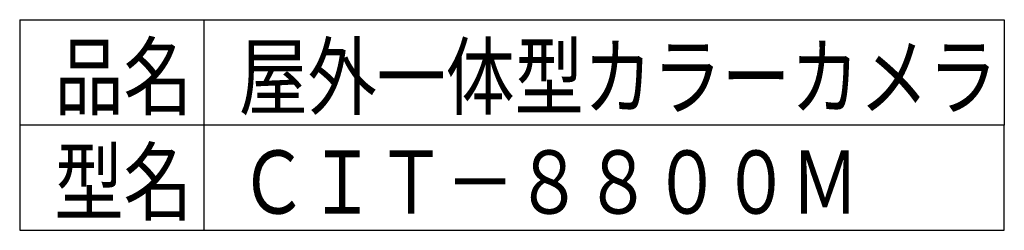
# Model space of a CAD drawing. Extents: x 482 to 684, y 3856 to 3972.
# Drawn here: x 637 to 684, y 3856 to 3866 of the extents above; entities that cross this region are included whole.
import ezdxf

# ---------------------------------------------------------------- set-up
doc = ezdxf.new("R2010")
doc.units = 0
doc.header["$LTSCALE"] = 0.625
doc.layers.add('文字', color=7, linetype='CONTINUOUS')
doc.layers.add('注記', color=7, linetype='CONTINUOUS')
doc.styles.add('STANDARD1', font='isocp', dxfattribs={"width": 0.83, "bigfont": 'EXTFONT'})

msp = doc.modelspace()

# ---------------------------------------------------------------- linework, layer by layer
at = {"layer": '文字'}
for p, q in [((637.461, 3865.611), (637.461, 3855.611)), ((637.461, 3865.611), (646.211, 3865.611)), ((646.211, 3865.611), (646.211, 3860.611)), ((646.211, 3865.611), (684.211, 3865.611)), ((684.211, 3865.611), (684.211, 3860.611)), ((646.211, 3860.611), (637.461, 3860.611)), ((684.211, 3860.611), (646.211, 3860.611)), ((646.211, 3860.611), (646.211, 3855.611)), ((684.211, 3855.611), (684.211, 3860.611)), ((637.461, 3855.611), (646.211, 3855.611)), ((646.211, 3855.611), (684.211, 3855.611))]:
    msp.add_line(p, q, dxfattribs=at)

# ---------------------------------------------------------------- texts
at = {"layer": '注記', "style": 'STANDARD1', "width": 0.8}
for s, p in [('品名', (639.115, 3861.401)), ('屋外一体型カラーカメラ', (647.865, 3861.401)), ('型名', (639.115, 3856.401)), ('ＣＩＴ－８８００Ｍ', (647.865, 3856.401))]:
    msp.add_text(s, height=3, dxfattribs=at).set_placement(p)

doc.saveas('drawing.dxf')
